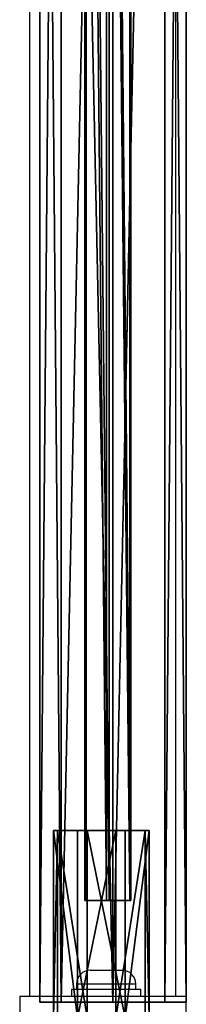
# Model space of a CAD drawing. Units: centimetres. Extents: x -258 to 258, y -216 to 257.
# Drawn here: x -86 to -82, y -36 to -7 of the extents above; entities that cross this region are included whole.
import ezdxf

# ---------------------------------------------------------------- set-up
doc = ezdxf.new("R2010")
doc.units = ezdxf.units.CM
doc.header["$LTSCALE"] = 2.54
doc.layers.get('0').update_dxf_attribs({"true_color": 0xff5454})
doc.layers.add('VP-EQ', color=7, linetype='Continuous', true_color=0x8a3492)

# ---------------------------------------------------------------- blocks, each defined once
blk = doc.blocks.new('Grupuj_20')
at = {"color": 0}
mesh = blk.add_polyface(dxfattribs=at)
corners = [(45.634, 0.621, 3.619), (45.634, 0.621, 0.621), (45.634, 0, 2.12), (45.634, 2.12, 4.24), (45.634, 2.12), (45.634, 3.619, 3.619), (45.634, 3.619, 0.621), (45.634, 4.24, 2.12)]
mesh.append_faces([[corners[k] for k in face] for face in [(0, 1, 2), (6, 5, 7)]], dxfattribs={"vtx0": -1, "color": 0})
mesh.append_faces([[corners[k] for k in face] for face in [(1, 3, 4), (4, 5, 6)]], dxfattribs={"vtx0": -1, "vtx1": -1, "color": 0})
mesh.append_faces([[corners[k] for k in face] for face in [(1, 0, 3), (4, 3, 5)]], dxfattribs={"vtx0": -1, "vtx2": -1, "color": 0})
mesh = blk.add_polyface(dxfattribs=at)
corners = [(45.634, 4.24, 2.12), (224.4, 3.619, 0.621), (45.634, 3.619, 0.621), (224.4, 4.24, 2.12)]
mesh.append_faces([[corners[k] for k in face] for face in [(0, 1, 2), (1, 0, 3)]], dxfattribs={"vtx0": -1, "color": 0})
mesh = blk.add_polyface(dxfattribs=at)
corners = [(45.634, 3.619, 3.619), (224.4, 4.24, 2.12), (45.634, 4.24, 2.12), (224.4, 3.619, 3.619)]
mesh.append_faces([[corners[k] for k in face] for face in [(0, 1, 2), (1, 0, 3)]], dxfattribs={"vtx0": -1, "color": 0})
mesh = blk.add_polyface(dxfattribs=at)
corners = [(224.4, 3.619, 0.621), (45.634, 2.12), (45.634, 3.619, 0.621), (224.4, 2.12)]
mesh.append_faces([[corners[k] for k in face] for face in [(0, 1, 2), (1, 0, 3)]], dxfattribs={"vtx0": -1, "color": 0})
mesh = blk.add_polyface(dxfattribs=at)
corners = [(224.4, 2.12, 4.24), (45.634, 3.619, 3.619), (45.634, 2.12, 4.24), (224.4, 3.619, 3.619)]
mesh.append_faces([[corners[k] for k in face] for face in [(0, 1, 2), (1, 0, 3)]], dxfattribs={"vtx0": -1, "color": 0})
mesh = blk.add_polyface(dxfattribs=at)
corners = [(45.634, 2.12), (224.4, 0.621, 0.621), (45.634, 0.621, 0.621), (224.4, 2.12)]
mesh.append_faces([[corners[k] for k in face] for face in [(0, 1, 2), (1, 0, 3)]], dxfattribs={"vtx0": -1, "color": 0})
mesh = blk.add_polyface(dxfattribs=at)
corners = [(224.4, 0.621, 3.619), (45.634, 2.12, 4.24), (45.634, 0.621, 3.619), (224.4, 2.12, 4.24)]
mesh.append_faces([[corners[k] for k in face] for face in [(0, 1, 2), (1, 0, 3)]], dxfattribs={"vtx0": -1, "color": 0})
mesh = blk.add_polyface(dxfattribs=at)
corners = [(224.4, 0, 2.12), (45.634, 0.621, 0.621), (224.4, 0.621, 0.621), (45.634, 0, 2.12)]
mesh.append_faces([[corners[k] for k in face] for face in [(0, 1, 2), (1, 0, 3)]], dxfattribs={"vtx0": -1, "color": 0})
mesh = blk.add_polyface(dxfattribs=at)
corners = [(224.4, 0.621, 3.619), (45.634, 0, 2.12), (224.4, 0, 2.12), (45.634, 0.621, 3.619)]
mesh.append_faces([[corners[k] for k in face] for face in [(0, 1, 2), (1, 0, 3)]], dxfattribs={"vtx0": -1, "color": 0})
blk = doc.blocks.new('Komponent_15')
at = {"color": 242, "true_color": 0xd71920, "xscale": 0.5971479613700396, "rotation": 360}
blk.add_blockref('Grupuj_20', (0.5, 0.28, 5.38), dxfattribs=at)
blk = doc.blocks.new('Grupuj_7')
at = {"color": 0}
mesh = blk.add_polyface(dxfattribs=at)
corners = [(28.4, 0.037, 1.156), (28.4, 0.63), (28.4, 0, 0.407), (28.4, 0.704, 1.498), (28.4, 1.297, 0.342), (28.4, 1.334, 1.092)]
mesh.append_faces([[corners[k] for k in face] for face in [(0, 1, 2), (4, 3, 5)]], dxfattribs={"vtx0": -1, "color": 0})
mesh.append_faces([[corners[k] for k in face] for face in [(1, 3, 4)]], dxfattribs={"vtx0": -1, "vtx1": -1, "color": 0})
mesh.append_faces([[corners[k] for k in face] for face in [(1, 0, 3)]], dxfattribs={"vtx0": -1, "vtx2": -1, "color": 0})
mesh = blk.add_polyface(dxfattribs=at)
corners = [(28.4, 0.704, 1.498), (93.4, 1.334, 1.092), (28.4, 1.334, 1.092), (93.4, 0.704, 1.498)]
mesh.append_faces([[corners[k] for k in face] for face in [(0, 1, 2), (1, 0, 3)]], dxfattribs={"vtx0": -1, "color": 0})
mesh = blk.add_polyface(dxfattribs=at)
corners = [(28.4, 1.334, 1.092), (93.4, 1.297, 0.342), (28.4, 1.297, 0.342), (93.4, 1.334, 1.092)]
mesh.append_faces([[corners[k] for k in face] for face in [(0, 1, 2), (1, 0, 3)]], dxfattribs={"vtx0": -1, "color": 0})
mesh = blk.add_polyface(dxfattribs=at)
corners = [(93.4, 1.297, 0.342), (28.4, 0.63), (28.4, 1.297, 0.342), (93.4, 0.63)]
mesh.append_faces([[corners[k] for k in face] for face in [(0, 1, 2), (1, 0, 3)]], dxfattribs={"vtx0": -1, "color": 0})
mesh = blk.add_polyface(dxfattribs=at)
corners = [(28.4, 0.037, 1.156), (93.4, 0.704, 1.498), (28.4, 0.704, 1.498), (93.4, 0.037, 1.156)]
mesh.append_faces([[corners[k] for k in face] for face in [(0, 1, 2), (1, 0, 3)]], dxfattribs={"vtx0": -1, "color": 0})
mesh = blk.add_polyface(dxfattribs=at)
corners = [(93.4, 0.63), (28.4, 0, 0.407), (28.4, 0.63), (93.4, 0, 0.407)]
mesh.append_faces([[corners[k] for k in face] for face in [(0, 1, 2), (1, 0, 3)]], dxfattribs={"vtx0": -1, "color": 0})
mesh = blk.add_polyface(dxfattribs=at)
corners = [(93.4, 0, 0.407), (28.4, 0.037, 1.156), (28.4, 0, 0.407), (93.4, 0.037, 1.156)]
mesh.append_faces([[corners[k] for k in face] for face in [(0, 1, 2), (1, 0, 3)]], dxfattribs={"vtx0": -1, "color": 0})
blk = doc.blocks.new('Komponent_13')
at = {"color": 0}
blk.add_blockref('Grupuj_7', (0, 0), dxfattribs=at)
blk = doc.blocks.new('Grupuj_1')
at = {"color": 0}
mesh = blk.add_polyface(dxfattribs=at)
corners = [(0.58, 0.094, 4.5), (0.094, 1.72, 4.5), (0, 0.806, 4.5), (0.806, 2.299, 4.5), (1.493, 0, 4.5), (1.72, 2.206, 4.5), (2.206, 0.58, 4.5), (2.299, 1.493, 4.5)]
mesh.append_faces([[corners[k] for k in face] for face in [(0, 1, 2), (5, 6, 7)]], dxfattribs={"vtx0": -1, "color": 0})
mesh.append_faces([[corners[k] for k in face] for face in [(1, 0, 3), (3, 4, 5)]], dxfattribs={"vtx0": -1, "vtx1": -1, "color": 0})
mesh.append_faces([[corners[k] for k in face] for face in [(3, 0, 4), (5, 4, 6)]], dxfattribs={"vtx0": -1, "vtx2": -1, "color": 0})
mesh = blk.add_polyface(dxfattribs=at)
corners = [(0.094, 1.72), (0.58, 0.094), (0, 0.806), (0.806, 2.299), (1.493, 0), (1.72, 2.206), (2.206, 0.58), (2.299, 1.493)]
mesh.append_faces([[corners[k] for k in face] for face in [(0, 1, 2), (6, 5, 7)]], dxfattribs={"vtx0": -1, "color": 0})
mesh.append_faces([[corners[k] for k in face] for face in [(1, 3, 4), (4, 5, 6)]], dxfattribs={"vtx0": -1, "vtx1": -1, "color": 0})
mesh.append_faces([[corners[k] for k in face] for face in [(1, 0, 3), (4, 3, 5)]], dxfattribs={"vtx0": -1, "vtx2": -1, "color": 0})
mesh = blk.add_polyface(dxfattribs=at)
corners = [(0.094, 1.72, 4.5), (0.806, 2.299), (0.094, 1.72), (0.806, 2.299, 4.5)]
mesh.append_faces([[corners[k] for k in face] for face in [(0, 1, 2), (1, 0, 3)]], dxfattribs={"vtx0": -1, "color": 0})
mesh = blk.add_polyface(dxfattribs=at)
corners = [(0.806, 2.299, 4.5), (1.72, 2.206), (0.806, 2.299), (1.72, 2.206, 4.5)]
mesh.append_faces([[corners[k] for k in face] for face in [(0, 1, 2), (1, 0, 3)]], dxfattribs={"vtx0": -1, "color": 0})
mesh = blk.add_polyface(dxfattribs=at)
corners = [(1.72, 2.206), (2.299, 1.493, 4.5), (2.299, 1.493), (1.72, 2.206, 4.5)]
mesh.append_faces([[corners[k] for k in face] for face in [(0, 1, 2), (1, 0, 3)]], dxfattribs={"vtx0": -1, "color": 0})
mesh = blk.add_polyface(dxfattribs=at)
corners = [(0.094, 1.72, 4.5), (0, 0.806), (0, 0.806, 4.5), (0.094, 1.72)]
mesh.append_faces([[corners[k] for k in face] for face in [(0, 1, 2), (1, 0, 3)]], dxfattribs={"vtx0": -1, "color": 0})
mesh = blk.add_polyface(dxfattribs=at)
corners = [(2.299, 1.493), (2.206, 0.58, 4.5), (2.206, 0.58), (2.299, 1.493, 4.5)]
mesh.append_faces([[corners[k] for k in face] for face in [(0, 1, 2), (1, 0, 3)]], dxfattribs={"vtx0": -1, "color": 0})
mesh = blk.add_polyface(dxfattribs=at)
corners = [(0, 0.806, 4.5), (0.58, 0.094), (0.58, 0.094, 4.5), (0, 0.806)]
mesh.append_faces([[corners[k] for k in face] for face in [(0, 1, 2), (1, 0, 3)]], dxfattribs={"vtx0": -1, "color": 0})
mesh = blk.add_polyface(dxfattribs=at)
corners = [(2.206, 0.58, 4.5), (1.493, 0), (2.206, 0.58), (1.493, 0, 4.5)]
mesh.append_faces([[corners[k] for k in face] for face in [(0, 1, 2), (1, 0, 3)]], dxfattribs={"vtx0": -1, "color": 0})
mesh = blk.add_polyface(dxfattribs=at)
corners = [(1.493, 0, 4.5), (0.58, 0.094), (1.493, 0), (0.58, 0.094, 4.5)]
mesh.append_faces([[corners[k] for k in face] for face in [(0, 1, 2), (1, 0, 3)]], dxfattribs={"vtx0": -1, "color": 0})
blk = doc.blocks.new('Komponent_5')
at = {"color": 254, "true_color": 0xe2e2e2}
blk.add_blockref('Grupuj_1', (0, 0), dxfattribs=at)
blk = doc.blocks.new('Komponent_17')
at = {"color": 0, "rotation": 90.00000000000001}
for p in [(4.483, -25.009, 90.638), (4.483, -25.009, 119.964), (4.483, -25.009, 0.652), (4.483, -25.009, 30.652), (4.483, -25.009, 60.622)]:
    blk.add_blockref('Komponent_13', p, dxfattribs=at)
at = {"color": 0, "extrusion": (2.04712e-32, -1, -4.6097e-16), "xscale": 1.204224, "yscale": 1.204224, "zscale": 1.204224, "rotation": 90.00000000000001}
for p in [(5.011, 0, -5.419), (5.011, 90.163, -5.419), (5.011, 60.087, -5.419), (5.011, 120.121, -5.419), (5.011, 30.129, -5.419)]:
    blk.add_blockref('Komponent_5', p, dxfattribs=at)
blk = doc.blocks.new('Grupuj_9')
at = {"color": 141, "true_color": 0x44d2fe}
blk.add_blockref('Komponent_17', (0.137, 8, 22.549), dxfattribs=at)
at = {"color": 0, "xscale": 0.6666666666501098, "rotation": 90.00000000000001}
blk.add_blockref('Komponent_15', (6.5, -10.05, 168.25), dxfattribs=at)
blk = doc.blocks.new('0401')
at = {"color": 7, "linetype": 'Continuous', "lineweight": 25}
for p, q in [((518.421, 992.55), (517.971, 992.55)), ((518.421, 992.55), (518.421, 987.75)), ((589.421, 992.27), (518.421, 992.27)), ((518.621, 991.05), (518.421, 991.05)), ((518.621, 991.05), (518.621, 989.668)), ((518.771, 990.91), (518.621, 990.91)), ((519.171, 990.51), (519.171, 989.874)), ((518.621, 989.668), (518.621, 989.05)), ((519.171, 989.874), (519.171, 989.59)), ((518.421, 989.05), (518.621, 989.05)), ((518.621, 989.19), (518.771, 989.19)), ((518.421, 988.03), (589.421, 988.03)), ((518.421, 987.75), (517.971, 987.75))]:
    blk.add_line(p, q, dxfattribs=at)
at = {"color": 8, "linetype": 'Continuous', "lineweight": 25}
for p, q in [((518.771, 989.722), (518.771, 990.91)), ((518.771, 989.19), (518.771, 989.722))]:
    blk.add_line(p, q, dxfattribs=at)
at = {"color": 7, "linetype": 'Continuous', "lineweight": 25}
for centre, start, end in [((518.771, 990.51), 0, 90), ((518.771, 989.59), 270, 0)]:
    blk.add_arc(centre, 0.4, start, end, dxfattribs=at)
blk = doc.blocks.new('0401 2d')
at = {"layer": 'VP-EQ', "color": 0, "rotation": 90}
blk.add_blockref('0401', (1470.815, 361.869), dxfattribs=at)

msp = doc.modelspace()

# ---------------------------------------------------------------- block references
at = {"color": 0}
msp.add_blockref('Grupuj_9', (-87.75, -43.965), dxfattribs=at)
at = {"layer": 'VP-EQ', "color": 0}
msp.add_blockref('0401 2d', (-564.613, -915.629), dxfattribs=at)

doc.saveas('drawing.dxf')
